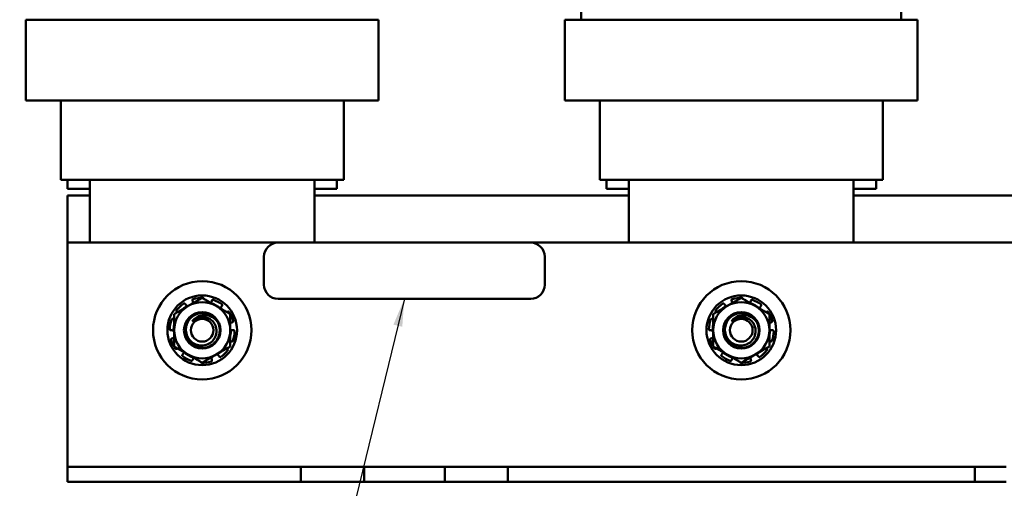
# Model space of a CAD drawing. Units: inches. Extents: x 1.2 to 53.8, y 0.6 to 41.9.
# Drawn here: x 39.1 to 47.8, y 16.3 to 20.5 of the extents above; entities that cross this region are included whole.
import ezdxf

# ---------------------------------------------------------------- set-up
doc = ezdxf.new("R2010")
doc.units = ezdxf.units.IN
doc.header["$LTSCALE"] = 2.5
doc.header["$MEASUREMENT"] = 0
doc.layers.add('Symbol (ANSI)', color=7, linetype='Continuous', lineweight=25)
doc.layers.add('Visible (ANSI)', color=7, linetype='Continuous', lineweight=50)
doc.styles.add('Note Text (ANSI)', font='tahoma.ttf')
doc.dimstyles.new('Default (ANSI)$7', dxfattribs={"dimscale": 2.5, "dimtxt": 0.16, "dimasz": 0.098425, "dimexe": 0.125, "dimexo": 0.0625, "dimgap": 0.031496, "dimtad": 0, "dimtih": 1, "dimtoh": 1, "dimzin": 0, "dimdsep": 46, "dimtxsty": 'Note Text (ANSI)', "dimcen": 0.09, "dimdle": 0.393701, "dimclrd": 256, "dimclre": 256, "dimclrt": 256, "dimadec": 0, "dimazin": 1, "dimtfac": 0.75, "dimtofl": 0, "dimtmove": 0, "dimatfit": 3, "dimfxl": 1, "dimtolj": 1, "dimtzin": 4, "dimlwd": -1, "dimlwe": -1, "dimarcsym": 0})

msp = doc.modelspace()

# ---------------------------------------------------------------- linework, layer by layer
at = {"layer": 'Visible (ANSI)'}
for p, q in [((44.0673, 24.4463), (44.0673, 20.4913)), ((46.9173, 24.4463), (46.9173, 20.4913)), ((39.2962, 20.4913), (39.1223, 20.4913)), ((39.1223, 19.7713), (39.1223, 20.4913)), ((39.2962, 20.4913), (39.4962, 20.4913)), ((39.6923, 20.4913), (39.4962, 20.4913)), ((39.6923, 20.4913), (41.6923, 20.4913)), ((41.8884, 20.4913), (41.6923, 20.4913)), ((41.8884, 20.4913), (42.0884, 20.4913)), ((42.2623, 20.4913), (42.0884, 20.4913)), ((42.2623, 19.7713), (42.2623, 20.4913)), ((44.0962, 20.4913), (43.9223, 20.4913)), ((43.9223, 19.7713), (43.9223, 20.4913)), ((44.0962, 20.4913), (44.2962, 20.4913)), ((44.4923, 20.4913), (44.2962, 20.4913)), ((44.4923, 20.4913), (46.4923, 20.4913)), ((46.6884, 20.4913), (46.4923, 20.4913)), ((46.6884, 20.4913), (46.8884, 20.4913)), ((47.0623, 20.4913), (46.8884, 20.4913)), ((47.0623, 19.7713), (47.0623, 20.4913)), ((39.2962, 19.7713), (39.1223, 19.7713)), ((39.2962, 19.7713), (39.4962, 19.7713)), ((39.4323, 19.0663), (39.4323, 19.7713)), ((39.6923, 19.7713), (39.4962, 19.7713)), ((39.6923, 19.7713), (41.6923, 19.7713)), ((41.8884, 19.7713), (41.6923, 19.7713)), ((41.8884, 19.7713), (42.0884, 19.7713)), ((41.9523, 19.0663), (41.9523, 19.7713)), ((42.2623, 19.7713), (42.0884, 19.7713)), ((44.0962, 19.7713), (43.9223, 19.7713)), ((44.0962, 19.7713), (44.2962, 19.7713)), ((44.2323, 19.0663), (44.2323, 19.7713)), ((44.4923, 19.7713), (44.2962, 19.7713)), ((44.4923, 19.7713), (46.4923, 19.7713)), ((46.6884, 19.7713), (46.4923, 19.7713)), ((46.6884, 19.7713), (46.8884, 19.7713)), ((46.7523, 19.0663), (46.7523, 19.7713)), ((47.0623, 19.7713), (46.8884, 19.7713)), ((39.4605, 19.0663), (39.4323, 19.0663)), ((39.4605, 19.0663), (39.6605, 19.0663)), ((39.4923, 18.9863), (39.4923, 19.0663)), ((39.6923, 19.0663), (39.6605, 19.0663)), ((39.6923, 19.0663), (39.6923, 18.5063)), ((39.6923, 19.0663), (41.6923, 19.0663)), ((41.6923, 18.5063), (41.6923, 19.0663)), ((41.7241, 19.0663), (41.6923, 19.0663)), ((41.7241, 19.0663), (41.9241, 19.0663)), ((41.8923, 18.9863), (41.8923, 19.0663)), ((41.9523, 19.0663), (41.9241, 19.0663)), ((44.2605, 19.0663), (44.2323, 19.0663)), ((44.2605, 19.0663), (44.4605, 19.0663)), ((44.2923, 18.9863), (44.2923, 19.0663)), ((44.4923, 19.0663), (44.4605, 19.0663)), ((44.4923, 19.0663), (44.4923, 18.5063)), ((44.4923, 19.0663), (46.4923, 19.0663)), ((46.4923, 18.5063), (46.4923, 19.0663)), ((46.5241, 19.0663), (46.4923, 19.0663)), ((46.5241, 19.0663), (46.7241, 19.0663)), ((46.6923, 18.9863), (46.6923, 19.0663)), ((46.7523, 19.0663), (46.7241, 19.0663)), ((39.4923, 18.9863), (39.6923, 18.9863)), ((41.6923, 18.9863), (41.8923, 18.9863)), ((44.2923, 18.9863), (44.4923, 18.9863)), ((46.4923, 18.9863), (46.6923, 18.9863)), ((39.4923, 18.9263), (39.6923, 18.9263)), ((39.4923, 18.5063), (39.4923, 18.9263)), ((41.6923, 18.9263), (44.4923, 18.9263)), ((46.4923, 18.9263), (49.2923, 18.9263)), ((39.4923, 16.6453), (39.4923, 18.5063)), ((39.4923, 18.5063), (41.3673, 18.5063)), ((43.6173, 18.5063), (41.3673, 18.5063)), ((43.6173, 18.5063), (51.4923, 18.5063)), ((41.2423, 18.3813), (41.2423, 18.1313)), ((43.7423, 18.1313), (43.7423, 18.3813)), ((40.6082, 17.9853), (40.606, 17.9919)), ((40.7765, 17.9853), (40.7786, 17.9919)), ((41.3673, 18.0063), (43.6173, 18.0063)), ((45.4082, 17.9853), (45.406, 17.9919)), ((45.5765, 17.9853), (45.5786, 17.9919)), ((40.4709, 17.8872), (40.4664, 17.8905)), ((40.5403, 17.9605), (40.5441, 17.9547)), ((40.8681, 17.9433), (40.8637, 17.9379)), ((40.9137, 17.8872), (40.9182, 17.8905)), ((45.2709, 17.8872), (45.2664, 17.8905)), ((45.3403, 17.9605), (45.3441, 17.9547)), ((45.6681, 17.9433), (45.6637, 17.9379)), ((45.7137, 17.8872), (45.7182, 17.8905)), ((40.4316, 17.8264), (40.4382, 17.8239)), ((40.9621, 17.7986), (40.9553, 17.7968)), ((45.2316, 17.8264), (45.2382, 17.8239)), ((45.7621, 17.7986), (45.7553, 17.7968)), ((40.4201, 17.7263), (40.4131, 17.7263)), ((40.9646, 17.7263), (40.9716, 17.7263)), ((45.2201, 17.7263), (45.2131, 17.7263)), ((45.7646, 17.7263), (45.7716, 17.7263)), ((40.4226, 17.6541), (40.4294, 17.6559)), ((40.953, 17.6263), (40.9465, 17.6288)), ((45.2226, 17.6541), (45.2294, 17.6559)), ((45.753, 17.6263), (45.7465, 17.6288)), ((40.4709, 17.5655), (40.4664, 17.5622)), ((40.9137, 17.5655), (40.9182, 17.5622)), ((45.2709, 17.5655), (45.2664, 17.5622)), ((45.7137, 17.5655), (45.7182, 17.5622)), ((40.5166, 17.5093), (40.521, 17.5147)), ((40.6082, 17.4674), (40.606, 17.4608)), ((40.7765, 17.4674), (40.7786, 17.4608)), ((40.8444, 17.4921), (40.8406, 17.498)), ((45.3166, 17.5093), (45.321, 17.5147)), ((45.4082, 17.4674), (45.406, 17.4608)), ((45.5765, 17.4674), (45.5786, 17.4608)), ((45.6444, 17.4921), (45.6406, 17.498)), ((39.4923, 16.5108), (39.4923, 16.6453)), ((41.5713, 16.5108), (39.4923, 16.5108)), ((39.4923, 16.3763), (39.4923, 16.5108)), ((42.1333, 16.5108), (41.5713, 16.5108)), ((41.5713, 16.3763), (41.5713, 16.5108)), ((42.8513, 16.5108), (42.1333, 16.5108)), ((42.1333, 16.3763), (42.1333, 16.5108)), ((43.1323, 16.5108), (42.8513, 16.5108)), ((42.8513, 16.3763), (42.8513, 16.5108)), ((43.4133, 16.5108), (43.1323, 16.5108)), ((47.5713, 16.5108), (43.4133, 16.5108)), ((43.4133, 16.3763), (43.4133, 16.5108)), ((47.8523, 16.5108), (47.5713, 16.5108)), ((47.5713, 16.3763), (47.5713, 16.5108)), ((41.5713, 16.3763), (39.4923, 16.3763)), ((42.1333, 16.3763), (41.5713, 16.3763)), ((42.8513, 16.3763), (42.1333, 16.3763)), ((43.1323, 16.3763), (42.8513, 16.3763)), ((43.4133, 16.3763), (43.1323, 16.3763)), ((47.5713, 16.3763), (43.4133, 16.3763)), ((47.8523, 16.3763), (47.5713, 16.3763))]:
    msp.add_line(p, q, dxfattribs=at)
for centre, radius in [((40.6923, 17.7263), 0.4375), ((45.4923, 17.7263), 0.4375), ((40.6923, 17.7263), 0.31), ((45.4923, 17.7263), 0.31), ((40.6923, 17.7263), 0.1623), ((45.4923, 17.7263), 0.1623), ((40.6923, 17.7263), 0.1007), ((45.4923, 17.7263), 0.1007)]:
    msp.add_circle(centre, radius, dxfattribs=at)
for centre, radius, start, end in [((41.3673, 18.3813), 0.125, 90, 180), ((43.6173, 18.3813), 0.125, 0, 90), ((41.3673, 18.1313), 0.125, 180, 270), ((43.6173, 18.1313), 0.125, 270, 0), ((40.6923, 17.7263), 0.25, 60, 120), ((40.6923, 17.7263), 0.2891, 89.05109, 105.94891), ((40.6923, 17.7263), 0.2891, 53.05109, 69.94891), ((45.4923, 17.7263), 0.25, 60, 120), ((45.4923, 17.7263), 0.2891, 89.05109, 105.94891), ((45.4923, 17.7263), 0.2891, 53.05109, 69.94891), ((40.6923, 17.7263), 0.25, 120, 180), ((40.6923, 17.7263), 0.2891, 125.05109, 141.94891), ((40.6923, 17.7263), 0.2548, 121.97723, 131.16477), ((40.5741, 17.9742), 0.0358, 242.17917, 251.52023), ((40.5741, 17.9742), 0.0358, 348.47977, 348.82083), ((40.6923, 17.7263), 0.2548, 108.83523, 109.02277), ((40.6923, 17.7263), 0.2548, 49.97723, 71.16477), ((40.6923, 17.7263), 0.25, 0, 60), ((40.8915, 17.9154), 0.0358, 170.17917, 171.77776), ((40.6923, 17.7263), 0.2891, 17.05109, 33.94891), ((45.4923, 17.7263), 0.25, 120, 180), ((45.4923, 17.7263), 0.2891, 125.05109, 141.94891), ((45.4923, 17.7263), 0.2548, 121.97723, 131.16477), ((45.3741, 17.9742), 0.0358, 242.17917, 251.52023), ((45.3741, 17.9742), 0.0358, 348.47977, 348.82083), ((45.4923, 17.7263), 0.2548, 108.83523, 109.02277), ((45.4923, 17.7263), 0.2548, 49.97723, 71.16477), ((45.4923, 17.7263), 0.25, 0, 60), ((45.6915, 17.9154), 0.0358, 170.17917, 171.77776), ((45.4923, 17.7263), 0.2891, 17.05109, 33.94891), ((40.6923, 17.7263), 0.2891, 161.05109, 177.94891), ((40.6923, 17.7263), 0.1179, 94.15007, 138.29952), ((40.6923, 17.7263), 0.1562, 24.83459, 69.78782), ((45.4923, 17.7263), 0.2891, 161.05109, 177.94891), ((45.4923, 17.7263), 0.1179, 94.15007, 138.29952), ((45.4923, 17.7263), 0.1562, 24.83459, 69.78782), ((40.6923, 17.7263), 0.2548, 168.83523, 181.02277), ((40.4201, 17.6905), 0.0358, 51.61386, 60.82083), ((40.6923, 17.7263), 0.25, 180, 240), ((40.6923, 17.7263), 0.25, 300, 0), ((40.9646, 17.7622), 0.0358, 231.61386, 240.82083), ((40.6923, 17.7263), 0.2548, 348.83523, 1.02277), ((40.6923, 17.7263), 0.2891, 341.05109, 357.94891), ((45.4923, 17.7263), 0.2548, 168.83523, 181.02277), ((45.2201, 17.6905), 0.0358, 51.61386, 60.82083), ((45.4923, 17.7263), 0.25, 180, 240), ((45.4923, 17.7263), 0.25, 300, 0), ((45.7646, 17.7622), 0.0358, 231.61386, 240.82083), ((45.4923, 17.7263), 0.2548, 348.83523, 1.02277), ((45.4923, 17.7263), 0.2891, 341.05109, 357.94891), ((40.6923, 17.7263), 0.2891, 197.05109, 213.94891), ((45.4923, 17.7263), 0.2891, 197.05109, 213.94891), ((40.6923, 17.7263), 0.2548, 301.97723, 311.16477), ((40.6923, 17.7263), 0.2891, 305.05109, 321.94891), ((45.4923, 17.7263), 0.2548, 301.97723, 311.16477), ((45.4923, 17.7263), 0.2891, 305.05109, 321.94891), ((40.6923, 17.7263), 0.2891, 233.05109, 249.94891), ((40.4931, 17.5373), 0.0358, 350.17917, 351.77776), ((40.6923, 17.7263), 0.2548, 229.97723, 251.16477), ((40.6923, 17.7263), 0.25, 240, 300), ((40.6923, 17.7263), 0.2891, 269.05109, 285.94891), ((40.6923, 17.7263), 0.2548, 288.83523, 289.02277), ((40.8106, 17.4785), 0.0358, 168.47977, 168.82083), ((40.8106, 17.4785), 0.0358, 62.17917, 71.52023), ((45.4923, 17.7263), 0.2891, 233.05109, 249.94891), ((45.2931, 17.5373), 0.0358, 350.17917, 351.77776), ((45.4923, 17.7263), 0.2548, 229.97723, 251.16477), ((45.4923, 17.7263), 0.25, 240, 300), ((45.4923, 17.7263), 0.2891, 269.05109, 285.94891), ((45.4923, 17.7263), 0.2548, 288.83523, 289.02277), ((45.6106, 17.4785), 0.0358, 168.47977, 168.82083), ((45.6106, 17.4785), 0.0358, 62.17917, 71.52023)]:
    msp.add_arc(centre, radius, start, end, dxfattribs=at)
for points, weights in [([(40.6923, 18.015), (40.6253, 17.9763), (40.5673, 17.9428)], [1.90687183186, 2.05436888136, 2.05436888136]), ([(40.8173, 17.9428), (40.7593, 17.9763), (40.6923, 18.015)], [2.05436888136, 2.05436888136, 1.90687183186]), ([(45.4923, 18.015), (45.4253, 17.9763), (45.3673, 17.9428)], [1.90687183186, 2.05436888136, 2.05436888136]), ([(45.6173, 17.9428), (45.5593, 17.9763), (45.4923, 18.015)], [2.05436888136, 2.05436888136, 1.90687183186]), ([(40.5673, 17.9428), (40.5093, 17.9093), (40.4423, 17.8707)], [2.05436888136, 2.05436888136, 1.90687183186]), ([(40.9423, 17.8707), (40.8753, 17.9093), (40.8173, 17.9428)], [1.90687183186, 2.05436888136, 2.05436888136]), ([(45.3673, 17.9428), (45.3093, 17.9093), (45.2423, 17.8707)], [2.05436888136, 2.05436888136, 1.90687183186]), ([(45.7423, 17.8707), (45.6753, 17.9093), (45.6173, 17.9428)], [1.90687183186, 2.05436888136, 2.05436888136]), ([(40.4423, 17.8707), (40.4423, 17.7933), (40.4423, 17.7263)], [1.90687183186, 2.05436888136, 2.05436888136]), ([(40.9423, 17.7263), (40.9423, 17.7933), (40.9423, 17.8707)], [2.05436888136, 2.05436888136, 1.90687183186]), ([(45.2423, 17.8707), (45.2423, 17.7933), (45.2423, 17.7263)], [1.90687183186, 2.05436888136, 2.05436888136]), ([(45.7423, 17.7263), (45.7423, 17.7933), (45.7423, 17.8707)], [2.05436888136, 2.05436888136, 1.90687183186]), ([(40.4423, 17.7263), (40.4423, 17.6593), (40.4423, 17.582)], [2.05436888136, 2.05436888136, 1.90687183186]), ([(40.9423, 17.582), (40.9423, 17.6593), (40.9423, 17.7263)], [1.90687183186, 2.05436888136, 2.05436888136]), ([(45.2423, 17.7263), (45.2423, 17.6593), (45.2423, 17.582)], [2.05436888136, 2.05436888136, 1.90687183186]), ([(45.7423, 17.582), (45.7423, 17.6593), (45.7423, 17.7263)], [1.90687183186, 2.05436888136, 2.05436888136]), ([(40.4423, 17.582), (40.5093, 17.5433), (40.5673, 17.5098)], [1.90687183186, 2.05436888136, 2.05436888136]), ([(40.8173, 17.5098), (40.8753, 17.5433), (40.9423, 17.582)], [2.05436888136, 2.05436888136, 1.90687183186]), ([(45.2423, 17.582), (45.3093, 17.5433), (45.3673, 17.5098)], [1.90687183186, 2.05436888136, 2.05436888136]), ([(45.6173, 17.5098), (45.6753, 17.5433), (45.7423, 17.582)], [2.05436888136, 2.05436888136, 1.90687183186]), ([(40.5673, 17.5098), (40.6253, 17.4763), (40.6923, 17.4377)], [2.05436888136, 2.05436888136, 1.90687183186]), ([(40.6923, 17.4377), (40.7593, 17.4763), (40.8173, 17.5098)], [1.90687183186, 2.05436888136, 2.05436888136]), ([(45.3673, 17.5098), (45.4253, 17.4763), (45.4923, 17.4377)], [2.05436888136, 2.05436888136, 1.90687183186]), ([(45.4923, 17.4377), (45.5593, 17.4763), (45.6173, 17.5098)], [1.90687183186, 2.05436888136, 2.05436888136])]:
    msp.add_rational_spline(points, weights, degree=2, dxfattribs=at)
for points, knots in [([(40.6129, 18.0043), (40.6117, 18.0039), (40.6104, 18.0033), (40.6083, 18.0016), (40.6074, 18.0005), (40.6062, 17.9983), (40.6058, 17.997), (40.6055, 17.9944), (40.6057, 17.9931), (40.606, 17.9919)], [-0.0391549, -0.0391549, -0.0391549, -0.0391549, -0.0293661, -0.0293661, -0.01957728, -0.01957728, -0.00978864, -0.00978864, 0, 0, 0, 0]), ([(40.6093, 17.9672), (40.6096, 17.9689), (40.6098, 17.9707), (40.6101, 17.9769), (40.6095, 17.9813), (40.6082, 17.9853)], [-0.34902268, -0.34902268, -0.34902268, -0.34902268, -0.3360897, -0.3360897, -0.3035424, -0.3035424, -0.3035424, -0.3035424]), ([(40.7069, 18.0066), (40.7068, 18.0074), (40.7066, 18.0082), (40.7059, 18.0102), (40.7051, 18.0114), (40.7034, 18.0132), (40.7023, 18.014), (40.6998, 18.0151), (40.6984, 18.0153), (40.6971, 18.0153)], [-0.14947873, -0.14947873, -0.14947873, -0.14947873, -0.14330656, -0.14330656, -0.13351792, -0.13351792, -0.12372911, -0.12372911, -0.11394031, -0.11394031, -0.11394031, -0.11394031]), ([(40.768, 17.9713), (40.7688, 17.9721), (40.7696, 17.973), (40.7731, 17.9774), (40.7752, 17.9813), (40.7765, 17.9853)], [-0.34460204, -0.34460204, -0.34460204, -0.34460204, -0.3360897, -0.3360897, -0.3035424, -0.3035424, -0.3035424, -0.3035424]), ([(40.7914, 17.9979), (40.7902, 17.9983), (40.7889, 17.9985), (40.7862, 17.9984), (40.7848, 17.9981), (40.7825, 17.997), (40.7814, 17.9962), (40.7797, 17.9943), (40.779, 17.9931), (40.7786, 17.9919)], [-0.0391549, -0.0391549, -0.0391549, -0.0391549, -0.0293661, -0.0293661, -0.01957728, -0.01957728, -0.00978864, -0.00978864, 0, 0, 0, 0]), ([(45.4129, 18.0043), (45.4117, 18.0039), (45.4104, 18.0033), (45.4083, 18.0016), (45.4074, 18.0005), (45.4062, 17.9983), (45.4058, 17.997), (45.4055, 17.9944), (45.4057, 17.9931), (45.406, 17.9919)], [-0.0391549, -0.0391549, -0.0391549, -0.0391549, -0.0293661, -0.0293661, -0.01957728, -0.01957728, -0.00978864, -0.00978864, 0, 0, 0, 0]), ([(45.4093, 17.9672), (45.4096, 17.9689), (45.4098, 17.9707), (45.4101, 17.9769), (45.4095, 17.9813), (45.4082, 17.9853)], [-0.34902268, -0.34902268, -0.34902268, -0.34902268, -0.3360897, -0.3360897, -0.3035424, -0.3035424, -0.3035424, -0.3035424]), ([(45.5069, 18.0066), (45.5068, 18.0074), (45.5066, 18.0082), (45.5059, 18.0102), (45.5051, 18.0114), (45.5034, 18.0132), (45.5023, 18.014), (45.4998, 18.0151), (45.4984, 18.0153), (45.4971, 18.0153)], [-0.14947873, -0.14947873, -0.14947873, -0.14947873, -0.14330656, -0.14330656, -0.13351792, -0.13351792, -0.12372911, -0.12372911, -0.11394031, -0.11394031, -0.11394031, -0.11394031]), ([(45.568, 17.9713), (45.5688, 17.9721), (45.5696, 17.973), (45.5731, 17.9774), (45.5752, 17.9813), (45.5765, 17.9853)], [-0.34460204, -0.34460204, -0.34460204, -0.34460204, -0.3360897, -0.3360897, -0.3035424, -0.3035424, -0.3035424, -0.3035424]), ([(45.5914, 17.9979), (45.5902, 17.9983), (45.5889, 17.9985), (45.5862, 17.9984), (45.5848, 17.9981), (45.5825, 17.997), (45.5814, 17.9962), (45.5797, 17.9943), (45.579, 17.9931), (45.5786, 17.9919)], [-0.0391549, -0.0391549, -0.0391549, -0.0391549, -0.0293661, -0.0293661, -0.01957728, -0.01957728, -0.00978864, -0.00978864, 0, 0, 0, 0]), ([(40.4647, 17.9045), (40.4639, 17.9035), (40.4633, 17.9022), (40.4625, 17.8996), (40.4624, 17.8983), (40.4628, 17.8958), (40.4632, 17.8945), (40.4645, 17.8922), (40.4654, 17.8912), (40.4664, 17.8905)], [-0.0391549, -0.0391549, -0.0391549, -0.0391549, -0.0293661, -0.0293661, -0.01957728, -0.01957728, -0.00978864, -0.00978864, 0, 0, 0, 0]), ([(40.5403, 17.9605), (40.5396, 17.9616), (40.5386, 17.9625), (40.5364, 17.964), (40.5352, 17.9645), (40.5327, 17.9649), (40.5313, 17.9649), (40.5286, 17.9643), (40.5274, 17.9637), (40.5263, 17.963)], [-0.1530952, -0.1530952, -0.1530952, -0.1530952, -0.14330656, -0.14330656, -0.13351792, -0.13351792, -0.12372911, -0.12372911, -0.11394031, -0.11394031, -0.11394031, -0.11394031]), ([(40.5441, 17.9547), (40.5463, 17.9512), (40.5493, 17.9479), (40.5543, 17.9442), (40.5558, 17.9433), (40.5574, 17.9425)], [-0.5587079, -0.5587079, -0.5587079, -0.5587079, -0.5261606, -0.5261606, -0.51322763, -0.51322763, -0.51322763, -0.51322763]), ([(40.8637, 17.9379), (40.8611, 17.9347), (40.8589, 17.9308), (40.8569, 17.9249), (40.8565, 17.9232), (40.8562, 17.9215)], [-0.5587079, -0.5587079, -0.5587079, -0.5587079, -0.5261606, -0.5261606, -0.51322763, -0.51322763, -0.51322763, -0.51322763]), ([(40.8681, 17.9433), (40.8688, 17.9443), (40.8695, 17.9455), (40.8702, 17.948), (40.8702, 17.9494), (40.8699, 17.9519), (40.8694, 17.9532), (40.8681, 17.9555), (40.8671, 17.9566), (40.8661, 17.9573)], [-0.1530952, -0.1530952, -0.1530952, -0.1530952, -0.14330656, -0.14330656, -0.13351792, -0.13351792, -0.12372911, -0.12372911, -0.11394031, -0.11394031, -0.11394031, -0.11394031]), ([(40.9321, 17.8878), (40.9314, 17.8888), (40.9304, 17.8898), (40.9282, 17.8913), (40.9269, 17.8918), (40.9244, 17.8923), (40.9231, 17.8923), (40.9205, 17.8918), (40.9192, 17.8912), (40.9182, 17.8905)], [-0.0391549, -0.0391549, -0.0391549, -0.0391549, -0.0293661, -0.0293661, -0.01957728, -0.01957728, -0.00978864, -0.00978864, 0, 0, 0, 0]), ([(45.2647, 17.9045), (45.2639, 17.9035), (45.2633, 17.9022), (45.2625, 17.8996), (45.2624, 17.8983), (45.2628, 17.8958), (45.2632, 17.8945), (45.2645, 17.8922), (45.2654, 17.8912), (45.2664, 17.8905)], [-0.0391549, -0.0391549, -0.0391549, -0.0391549, -0.0293661, -0.0293661, -0.01957728, -0.01957728, -0.00978864, -0.00978864, 0, 0, 0, 0]), ([(45.3403, 17.9605), (45.3396, 17.9616), (45.3386, 17.9625), (45.3364, 17.964), (45.3352, 17.9645), (45.3327, 17.9649), (45.3313, 17.9649), (45.3286, 17.9643), (45.3274, 17.9637), (45.3263, 17.963)], [-0.1530952, -0.1530952, -0.1530952, -0.1530952, -0.14330656, -0.14330656, -0.13351792, -0.13351792, -0.12372911, -0.12372911, -0.11394031, -0.11394031, -0.11394031, -0.11394031]), ([(45.3441, 17.9547), (45.3463, 17.9512), (45.3493, 17.9479), (45.3543, 17.9442), (45.3558, 17.9433), (45.3574, 17.9425)], [-0.5587079, -0.5587079, -0.5587079, -0.5587079, -0.5261606, -0.5261606, -0.51322763, -0.51322763, -0.51322763, -0.51322763]), ([(45.6637, 17.9379), (45.6611, 17.9347), (45.6589, 17.9308), (45.6569, 17.9249), (45.6565, 17.9232), (45.6562, 17.9215)], [-0.5587079, -0.5587079, -0.5587079, -0.5587079, -0.5261606, -0.5261606, -0.51322763, -0.51322763, -0.51322763, -0.51322763]), ([(45.6681, 17.9433), (45.6688, 17.9443), (45.6695, 17.9455), (45.6702, 17.948), (45.6702, 17.9494), (45.6699, 17.9519), (45.6694, 17.9532), (45.6681, 17.9555), (45.6671, 17.9566), (45.6661, 17.9573)], [-0.1530952, -0.1530952, -0.1530952, -0.1530952, -0.14330656, -0.14330656, -0.13351792, -0.13351792, -0.12372911, -0.12372911, -0.11394031, -0.11394031, -0.11394031, -0.11394031]), ([(45.7321, 17.8878), (45.7314, 17.8888), (45.7304, 17.8898), (45.7282, 17.8913), (45.7269, 17.8918), (45.7244, 17.8923), (45.7231, 17.8923), (45.7205, 17.8918), (45.7192, 17.8912), (45.7182, 17.8905)], [-0.0391549, -0.0391549, -0.0391549, -0.0391549, -0.0293661, -0.0293661, -0.01957728, -0.01957728, -0.00978864, -0.00978864, 0, 0, 0, 0]), ([(40.4316, 17.8264), (40.4305, 17.8268), (40.4292, 17.8271), (40.4265, 17.8269), (40.4252, 17.8266), (40.4229, 17.8255), (40.4218, 17.8247), (40.42, 17.8226), (40.4194, 17.8214), (40.4189, 17.8202)], [-0.1530952, -0.1530952, -0.1530952, -0.1530952, -0.14330656, -0.14330656, -0.13351792, -0.13351792, -0.12372911, -0.12372911, -0.11394031, -0.11394031, -0.11394031, -0.11394031]), ([(40.8341, 17.792), (40.8421, 17.7747), (40.8469, 17.756), (40.8495, 17.7178), (40.8473, 17.6985), (40.8356, 17.6608), (40.826, 17.643), (40.8005, 17.6118), (40.7848, 17.5988), (40.7489, 17.5792), (40.729, 17.573), (40.6887, 17.5689), (40.6688, 17.5706), (40.6301, 17.5816), (40.6117, 17.5909), (40.5794, 17.6164), (40.5658, 17.6323), (40.5461, 17.6678), (40.5399, 17.6868), (40.5347, 17.727), (40.5362, 17.7479), (40.5471, 17.7873), (40.5562, 17.8056), (40.5808, 17.8376), (40.596, 17.851), (40.6314, 17.8717), (40.6514, 17.8786), (40.6918, 17.8838), (40.7118, 17.8826), (40.7362, 17.8764), (40.7413, 17.8748), (40.7463, 17.873)], [-76.720522, -76.720522, -76.720522, -76.720522, -76.574844, -76.574844, -76.427317, -76.427317, -76.27365, -76.27365, -76.119374, -76.119374, -75.96093, -75.96093, -75.809546, -75.809546, -75.653546, -75.653546, -75.495145, -75.495145, -75.342989, -75.342989, -75.184905, -75.184905, -75.030028, -75.030028, -74.87606, -74.87606, -74.715967, -74.715967, -74.564163, -74.564163, -74.523107, -74.523107, -74.523107, -74.523107]), ([(40.7463, 17.873), (40.7323, 17.8775), (40.7177, 17.8801), (40.6878, 17.8811), (40.6726, 17.8794), (40.6385, 17.8702), (40.6205, 17.8612), (40.5901, 17.8375), (40.5776, 17.8236), (40.5548, 17.7858), (40.5504, 17.7661), (40.5458, 17.735), (40.5466, 17.7161), (40.5558, 17.6786), (40.5639, 17.6626), (40.5827, 17.6352), (40.5961, 17.6222), (40.6264, 17.6026), (40.643, 17.5959), (40.675, 17.5897), (40.6936, 17.5885), (40.7303, 17.596), (40.7457, 17.6023), (40.7744, 17.6208), (40.7872, 17.6333), (40.8054, 17.66), (40.8132, 17.6756), (40.8204, 17.7103), (40.8206, 17.7265), (40.8142, 17.763), (40.8062, 17.7786), (40.7919, 17.801), (40.782, 17.8118), (40.7579, 17.8298), (40.7438, 17.8366), (40.7142, 17.8445), (40.6988, 17.8457), (40.6838, 17.8439)], [-1.733658, -1.733658, -1.733658, -1.733658, -1.688369, -1.688369, -1.64146, -1.64146, -1.580128, -1.580128, -1.523232, -1.523232, -1.444791, -1.444791, -1.328089, -1.328089, -1.205598, -1.205598, -1.05515, -1.05515, -0.910144, -0.910144, -0.788246, -0.788246, -0.692826, -0.692826, -0.590275, -0.590275, -0.50527, -0.50527, -0.435084, -0.435084, -0.343381, -0.343381, -0.233121, -0.233121, -0.115223, -0.115223, 0, 0, 0, 0]), ([(40.6043, 17.8047), (40.6116, 17.8162), (40.6207, 17.8264), (40.6426, 17.8438), (40.6553, 17.8507), (40.687, 17.8614), (40.705, 17.8628), (40.7404, 17.8601), (40.7585, 17.855), (40.7867, 17.8409), (40.7973, 17.8336), (40.8134, 17.8191), (40.824, 17.8085), (40.8341, 17.792)], [-1.391702, -1.391702, -1.391702, -1.391702, -1.187574, -1.187574, -0.971894, -0.971894, -0.68615, -0.68615, -0.367958, -0.367958, -0.149259, -0.149259, 0, 0, 0, 0]), ([(40.9621, 17.7986), (40.9633, 17.7989), (40.9645, 17.7995), (40.9665, 17.8012), (40.9674, 17.8022), (40.9686, 17.8045), (40.969, 17.8058), (40.9692, 17.8085), (40.9691, 17.8099), (40.9687, 17.8111)], [-0.1530952, -0.1530952, -0.1530952, -0.1530952, -0.14330656, -0.14330656, -0.13351792, -0.13351792, -0.12372911, -0.12372911, -0.11394031, -0.11394031, -0.11394031, -0.11394031]), ([(45.2316, 17.8264), (45.2305, 17.8268), (45.2292, 17.8271), (45.2265, 17.8269), (45.2252, 17.8266), (45.2229, 17.8255), (45.2218, 17.8247), (45.22, 17.8226), (45.2194, 17.8214), (45.2189, 17.8202)], [-0.1530952, -0.1530952, -0.1530952, -0.1530952, -0.14330656, -0.14330656, -0.13351792, -0.13351792, -0.12372911, -0.12372911, -0.11394031, -0.11394031, -0.11394031, -0.11394031]), ([(45.6341, 17.792), (45.6421, 17.7747), (45.6469, 17.756), (45.6495, 17.7178), (45.6473, 17.6985), (45.6356, 17.6608), (45.626, 17.643), (45.6005, 17.6118), (45.5848, 17.5988), (45.5489, 17.5792), (45.529, 17.573), (45.4887, 17.5689), (45.4688, 17.5706), (45.4301, 17.5816), (45.4117, 17.5909), (45.3794, 17.6164), (45.3658, 17.6323), (45.3461, 17.6678), (45.3399, 17.6868), (45.3347, 17.727), (45.3362, 17.7479), (45.3471, 17.7873), (45.3562, 17.8056), (45.3808, 17.8376), (45.396, 17.851), (45.4314, 17.8717), (45.4514, 17.8786), (45.4918, 17.8838), (45.5118, 17.8826), (45.5362, 17.8764), (45.5413, 17.8748), (45.5463, 17.873)], [-76.720522, -76.720522, -76.720522, -76.720522, -76.574844, -76.574844, -76.427317, -76.427317, -76.27365, -76.27365, -76.119374, -76.119374, -75.96093, -75.96093, -75.809546, -75.809546, -75.653546, -75.653546, -75.495145, -75.495145, -75.342989, -75.342989, -75.184905, -75.184905, -75.030028, -75.030028, -74.87606, -74.87606, -74.715967, -74.715967, -74.564163, -74.564163, -74.523107, -74.523107, -74.523107, -74.523107]), ([(45.5463, 17.873), (45.5323, 17.8775), (45.5177, 17.8801), (45.4878, 17.8811), (45.4726, 17.8794), (45.4385, 17.8702), (45.4205, 17.8612), (45.3901, 17.8375), (45.3776, 17.8236), (45.3548, 17.7858), (45.3504, 17.7661), (45.3458, 17.735), (45.3466, 17.7161), (45.3558, 17.6786), (45.3639, 17.6626), (45.3827, 17.6352), (45.3961, 17.6222), (45.4264, 17.6026), (45.443, 17.5959), (45.475, 17.5897), (45.4936, 17.5885), (45.5303, 17.596), (45.5457, 17.6023), (45.5744, 17.6208), (45.5872, 17.6333), (45.6054, 17.66), (45.6132, 17.6756), (45.6204, 17.7103), (45.6206, 17.7265), (45.6142, 17.763), (45.6062, 17.7786), (45.5919, 17.801), (45.582, 17.8118), (45.5579, 17.8298), (45.5438, 17.8366), (45.5142, 17.8445), (45.4988, 17.8457), (45.4838, 17.8439)], [-1.733658, -1.733658, -1.733658, -1.733658, -1.688369, -1.688369, -1.64146, -1.64146, -1.580128, -1.580128, -1.523232, -1.523232, -1.444791, -1.444791, -1.328089, -1.328089, -1.205598, -1.205598, -1.05515, -1.05515, -0.910144, -0.910144, -0.788246, -0.788246, -0.692826, -0.692826, -0.590275, -0.590275, -0.50527, -0.50527, -0.435084, -0.435084, -0.343381, -0.343381, -0.233121, -0.233121, -0.115223, -0.115223, 0, 0, 0, 0]), ([(45.4043, 17.8047), (45.4116, 17.8162), (45.4207, 17.8264), (45.4426, 17.8438), (45.4553, 17.8507), (45.487, 17.8614), (45.505, 17.8628), (45.5404, 17.8601), (45.5585, 17.855), (45.5867, 17.8409), (45.5973, 17.8336), (45.6134, 17.8191), (45.624, 17.8085), (45.6341, 17.792)], [-1.391702, -1.391702, -1.391702, -1.391702, -1.187574, -1.187574, -0.971894, -0.971894, -0.68615, -0.68615, -0.367958, -0.367958, -0.149259, -0.149259, 0, 0, 0, 0]), ([(45.7621, 17.7986), (45.7633, 17.7989), (45.7645, 17.7995), (45.7665, 17.8012), (45.7674, 17.8022), (45.7686, 17.8045), (45.769, 17.8058), (45.7692, 17.8085), (45.7691, 17.8099), (45.7687, 17.8111)], [-0.1530952, -0.1530952, -0.1530952, -0.1530952, -0.14330656, -0.14330656, -0.13351792, -0.13351792, -0.12372911, -0.12372911, -0.11394031, -0.11394031, -0.11394031, -0.11394031]), ([(40.4035, 17.7367), (40.4034, 17.7354), (40.4036, 17.734), (40.4046, 17.7315), (40.4053, 17.7303), (40.407, 17.7285), (40.4081, 17.7277), (40.4105, 17.7266), (40.4119, 17.7263), (40.4131, 17.7263)], [-0.0391549, -0.0391549, -0.0391549, -0.0391549, -0.0293661, -0.0293661, -0.01957728, -0.01957728, -0.00978864, -0.00978864, 0, 0, 0, 0]), ([(40.4376, 17.7218), (40.436, 17.7226), (40.4344, 17.7234), (40.4286, 17.7256), (40.4242, 17.7263), (40.4201, 17.7263)], [-0.34902268, -0.34902268, -0.34902268, -0.34902268, -0.3360897, -0.3360897, -0.3035424, -0.3035424, -0.3035424, -0.3035424]), ([(40.9553, 17.7968), (40.9513, 17.7957), (40.9472, 17.7938), (40.9432, 17.7909), (40.9428, 17.7906), (40.9423, 17.7903)], [-0.5587079, -0.5587079, -0.5587079, -0.5587079, -0.5261606, -0.5261606, -0.52212123, -0.52212123, -0.52212123, -0.52212123]), ([(40.9471, 17.7309), (40.9486, 17.73), (40.9502, 17.7293), (40.956, 17.7271), (40.9605, 17.7263), (40.9646, 17.7263)], [-0.34902268, -0.34902268, -0.34902268, -0.34902268, -0.3360897, -0.3360897, -0.3035424, -0.3035424, -0.3035424, -0.3035424]), ([(40.9812, 17.716), (40.9813, 17.7173), (40.9811, 17.7186), (40.9801, 17.7212), (40.9794, 17.7223), (40.9777, 17.7242), (40.9766, 17.725), (40.9741, 17.7261), (40.9728, 17.7263), (40.9716, 17.7263)], [-0.0391549, -0.0391549, -0.0391549, -0.0391549, -0.0293661, -0.0293661, -0.01957728, -0.01957728, -0.00978864, -0.00978864, 0, 0, 0, 0]), ([(45.2035, 17.7367), (45.2034, 17.7354), (45.2036, 17.734), (45.2046, 17.7315), (45.2053, 17.7303), (45.207, 17.7285), (45.2081, 17.7277), (45.2105, 17.7266), (45.2119, 17.7263), (45.2131, 17.7263)], [-0.0391549, -0.0391549, -0.0391549, -0.0391549, -0.0293661, -0.0293661, -0.01957728, -0.01957728, -0.00978864, -0.00978864, 0, 0, 0, 0]), ([(45.2376, 17.7218), (45.236, 17.7226), (45.2344, 17.7234), (45.2286, 17.7256), (45.2242, 17.7263), (45.2201, 17.7263)], [-0.34902268, -0.34902268, -0.34902268, -0.34902268, -0.3360897, -0.3360897, -0.3035424, -0.3035424, -0.3035424, -0.3035424]), ([(45.7553, 17.7968), (45.7513, 17.7957), (45.7472, 17.7938), (45.7432, 17.7909), (45.7428, 17.7906), (45.7423, 17.7903)], [-0.5587079, -0.5587079, -0.5587079, -0.5587079, -0.5261606, -0.5261606, -0.52212123, -0.52212123, -0.52212123, -0.52212123]), ([(45.7471, 17.7309), (45.7486, 17.73), (45.7502, 17.7293), (45.756, 17.7271), (45.7605, 17.7263), (45.7646, 17.7263)], [-0.34902268, -0.34902268, -0.34902268, -0.34902268, -0.3360897, -0.3360897, -0.3035424, -0.3035424, -0.3035424, -0.3035424]), ([(45.7812, 17.716), (45.7813, 17.7173), (45.7811, 17.7186), (45.7801, 17.7212), (45.7794, 17.7223), (45.7777, 17.7242), (45.7766, 17.725), (45.7741, 17.7261), (45.7728, 17.7263), (45.7716, 17.7263)], [-0.0391549, -0.0391549, -0.0391549, -0.0391549, -0.0293661, -0.0293661, -0.01957728, -0.01957728, -0.00978864, -0.00978864, 0, 0, 0, 0]), ([(40.4226, 17.6541), (40.4214, 17.6537), (40.4202, 17.6531), (40.4181, 17.6515), (40.4173, 17.6504), (40.4161, 17.6482), (40.4157, 17.6469), (40.4154, 17.6442), (40.4156, 17.6428), (40.416, 17.6416)], [-0.1530952, -0.1530952, -0.1530952, -0.1530952, -0.14330656, -0.14330656, -0.13351792, -0.13351792, -0.12372911, -0.12372911, -0.11394031, -0.11394031, -0.11394031, -0.11394031]), ([(40.4294, 17.6559), (40.4333, 17.6569), (40.4374, 17.6588), (40.4415, 17.6617), (40.4419, 17.662), (40.4423, 17.6624)], [-0.5587079, -0.5587079, -0.5587079, -0.5587079, -0.5261606, -0.5261606, -0.52212123, -0.52212123, -0.52212123, -0.52212123]), ([(40.953, 17.6263), (40.9542, 17.6258), (40.9555, 17.6256), (40.9582, 17.6257), (40.9595, 17.6261), (40.9617, 17.6272), (40.9628, 17.628), (40.9646, 17.63), (40.9653, 17.6312), (40.9657, 17.6325)], [-0.1530952, -0.1530952, -0.1530952, -0.1530952, -0.14330656, -0.14330656, -0.13351792, -0.13351792, -0.12372911, -0.12372911, -0.11394031, -0.11394031, -0.11394031, -0.11394031]), ([(45.2226, 17.6541), (45.2214, 17.6537), (45.2202, 17.6531), (45.2181, 17.6515), (45.2173, 17.6504), (45.2161, 17.6482), (45.2157, 17.6469), (45.2154, 17.6442), (45.2156, 17.6428), (45.216, 17.6416)], [-0.1530952, -0.1530952, -0.1530952, -0.1530952, -0.14330656, -0.14330656, -0.13351792, -0.13351792, -0.12372911, -0.12372911, -0.11394031, -0.11394031, -0.11394031, -0.11394031]), ([(45.2294, 17.6559), (45.2333, 17.6569), (45.2374, 17.6588), (45.2415, 17.6617), (45.2419, 17.662), (45.2423, 17.6624)], [-0.5587079, -0.5587079, -0.5587079, -0.5587079, -0.5261606, -0.5261606, -0.52212123, -0.52212123, -0.52212123, -0.52212123]), ([(45.753, 17.6263), (45.7542, 17.6258), (45.7555, 17.6256), (45.7582, 17.6257), (45.7595, 17.6261), (45.7617, 17.6272), (45.7628, 17.628), (45.7646, 17.63), (45.7653, 17.6312), (45.7657, 17.6325)], [-0.1530952, -0.1530952, -0.1530952, -0.1530952, -0.14330656, -0.14330656, -0.13351792, -0.13351792, -0.12372911, -0.12372911, -0.11394031, -0.11394031, -0.11394031, -0.11394031]), ([(40.4525, 17.5649), (40.4533, 17.5638), (40.4542, 17.5628), (40.4565, 17.5613), (40.4578, 17.5608), (40.4603, 17.5603), (40.4616, 17.5603), (40.4642, 17.5609), (40.4654, 17.5615), (40.4664, 17.5622)], [-0.0391549, -0.0391549, -0.0391549, -0.0391549, -0.0293661, -0.0293661, -0.01957728, -0.01957728, -0.00978864, -0.00978864, 0, 0, 0, 0]), ([(40.92, 17.5482), (40.9208, 17.5492), (40.9214, 17.5504), (40.9221, 17.553), (40.9222, 17.5544), (40.9219, 17.5569), (40.9215, 17.5582), (40.9202, 17.5605), (40.9192, 17.5615), (40.9182, 17.5622)], [-0.0391549, -0.0391549, -0.0391549, -0.0391549, -0.0293661, -0.0293661, -0.01957728, -0.01957728, -0.00978864, -0.00978864, 0, 0, 0, 0]), ([(45.2525, 17.5649), (45.2533, 17.5638), (45.2542, 17.5628), (45.2565, 17.5613), (45.2578, 17.5608), (45.2603, 17.5603), (45.2616, 17.5603), (45.2642, 17.5609), (45.2654, 17.5615), (45.2664, 17.5622)], [-0.0391549, -0.0391549, -0.0391549, -0.0391549, -0.0293661, -0.0293661, -0.01957728, -0.01957728, -0.00978864, -0.00978864, 0, 0, 0, 0]), ([(45.72, 17.5482), (45.7208, 17.5492), (45.7214, 17.5504), (45.7221, 17.553), (45.7222, 17.5544), (45.7219, 17.5569), (45.7215, 17.5582), (45.7202, 17.5605), (45.7192, 17.5615), (45.7182, 17.5622)], [-0.0391549, -0.0391549, -0.0391549, -0.0391549, -0.0293661, -0.0293661, -0.01957728, -0.01957728, -0.00978864, -0.00978864, 0, 0, 0, 0]), ([(40.5166, 17.5093), (40.5158, 17.5084), (40.5152, 17.5072), (40.5145, 17.5046), (40.5144, 17.5032), (40.5148, 17.5007), (40.5152, 17.4994), (40.5166, 17.4971), (40.5176, 17.4961), (40.5186, 17.4953)], [-0.1530952, -0.1530952, -0.1530952, -0.1530952, -0.14330656, -0.14330656, -0.13351792, -0.13351792, -0.12372911, -0.12372911, -0.11394031, -0.11394031, -0.11394031, -0.11394031]), ([(40.521, 17.5147), (40.5236, 17.5179), (40.5258, 17.5219), (40.5277, 17.5277), (40.5282, 17.5295), (40.5285, 17.5312)], [-0.5587079, -0.5587079, -0.5587079, -0.5587079, -0.5261606, -0.5261606, -0.51322763, -0.51322763, -0.51322763, -0.51322763]), ([(40.5932, 17.4548), (40.5944, 17.4543), (40.5958, 17.4541), (40.5985, 17.4542), (40.5999, 17.4546), (40.6021, 17.4556), (40.6032, 17.4564), (40.605, 17.4584), (40.6057, 17.4596), (40.606, 17.4608)], [-0.0391549, -0.0391549, -0.0391549, -0.0391549, -0.0293661, -0.0293661, -0.01957728, -0.01957728, -0.00978864, -0.00978864, 0, 0, 0, 0]), ([(40.6166, 17.4814), (40.6158, 17.4805), (40.6151, 17.4797), (40.6116, 17.4753), (40.6095, 17.4713), (40.6082, 17.4674)], [-0.34460204, -0.34460204, -0.34460204, -0.34460204, -0.3360897, -0.3360897, -0.3035424, -0.3035424, -0.3035424, -0.3035424]), ([(40.7718, 17.4484), (40.773, 17.4487), (40.7742, 17.4494), (40.7764, 17.451), (40.7773, 17.4521), (40.7785, 17.4543), (40.7789, 17.4556), (40.7792, 17.4582), (40.779, 17.4596), (40.7786, 17.4608)], [-0.0391549, -0.0391549, -0.0391549, -0.0391549, -0.0293661, -0.0293661, -0.01957728, -0.01957728, -0.00978864, -0.00978864, 0, 0, 0, 0]), ([(40.7754, 17.4854), (40.7751, 17.4837), (40.7748, 17.4819), (40.7745, 17.4758), (40.7752, 17.4713), (40.7765, 17.4674)], [-0.34902268, -0.34902268, -0.34902268, -0.34902268, -0.3360897, -0.3360897, -0.3035424, -0.3035424, -0.3035424, -0.3035424]), ([(40.8406, 17.498), (40.8384, 17.5015), (40.8353, 17.5048), (40.8303, 17.5084), (40.8288, 17.5093), (40.8273, 17.5102)], [-0.5587079, -0.5587079, -0.5587079, -0.5587079, -0.5261606, -0.5261606, -0.51322763, -0.51322763, -0.51322763, -0.51322763]), ([(40.8444, 17.4921), (40.8451, 17.4911), (40.846, 17.4901), (40.8482, 17.4887), (40.8495, 17.4882), (40.852, 17.4878), (40.8534, 17.4878), (40.856, 17.4884), (40.8573, 17.4889), (40.8583, 17.4897)], [-0.1530952, -0.1530952, -0.1530952, -0.1530952, -0.14330656, -0.14330656, -0.13351792, -0.13351792, -0.12372911, -0.12372911, -0.11394031, -0.11394031, -0.11394031, -0.11394031]), ([(45.3166, 17.5093), (45.3158, 17.5084), (45.3152, 17.5072), (45.3145, 17.5046), (45.3144, 17.5032), (45.3148, 17.5007), (45.3152, 17.4994), (45.3166, 17.4971), (45.3176, 17.4961), (45.3186, 17.4953)], [-0.1530952, -0.1530952, -0.1530952, -0.1530952, -0.14330656, -0.14330656, -0.13351792, -0.13351792, -0.12372911, -0.12372911, -0.11394031, -0.11394031, -0.11394031, -0.11394031]), ([(45.321, 17.5147), (45.3236, 17.5179), (45.3258, 17.5219), (45.3277, 17.5277), (45.3282, 17.5295), (45.3285, 17.5312)], [-0.5587079, -0.5587079, -0.5587079, -0.5587079, -0.5261606, -0.5261606, -0.51322763, -0.51322763, -0.51322763, -0.51322763]), ([(45.3932, 17.4548), (45.3944, 17.4543), (45.3958, 17.4541), (45.3985, 17.4542), (45.3999, 17.4546), (45.4021, 17.4556), (45.4032, 17.4564), (45.405, 17.4584), (45.4057, 17.4596), (45.406, 17.4608)], [-0.0391549, -0.0391549, -0.0391549, -0.0391549, -0.0293661, -0.0293661, -0.01957728, -0.01957728, -0.00978864, -0.00978864, 0, 0, 0, 0]), ([(45.4166, 17.4814), (45.4158, 17.4805), (45.4151, 17.4797), (45.4116, 17.4753), (45.4095, 17.4713), (45.4082, 17.4674)], [-0.34460204, -0.34460204, -0.34460204, -0.34460204, -0.3360897, -0.3360897, -0.3035424, -0.3035424, -0.3035424, -0.3035424]), ([(45.5718, 17.4484), (45.573, 17.4487), (45.5742, 17.4494), (45.5764, 17.451), (45.5773, 17.4521), (45.5785, 17.4543), (45.5789, 17.4556), (45.5792, 17.4582), (45.579, 17.4596), (45.5786, 17.4608)], [-0.0391549, -0.0391549, -0.0391549, -0.0391549, -0.0293661, -0.0293661, -0.01957728, -0.01957728, -0.00978864, -0.00978864, 0, 0, 0, 0]), ([(45.5754, 17.4854), (45.5751, 17.4837), (45.5748, 17.4819), (45.5745, 17.4758), (45.5752, 17.4713), (45.5765, 17.4674)], [-0.34902268, -0.34902268, -0.34902268, -0.34902268, -0.3360897, -0.3360897, -0.3035424, -0.3035424, -0.3035424, -0.3035424]), ([(45.6406, 17.498), (45.6384, 17.5015), (45.6353, 17.5048), (45.6303, 17.5084), (45.6288, 17.5093), (45.6273, 17.5102)], [-0.5587079, -0.5587079, -0.5587079, -0.5587079, -0.5261606, -0.5261606, -0.51322763, -0.51322763, -0.51322763, -0.51322763]), ([(45.6444, 17.4921), (45.6451, 17.4911), (45.646, 17.4901), (45.6482, 17.4887), (45.6495, 17.4882), (45.652, 17.4878), (45.6534, 17.4878), (45.656, 17.4884), (45.6573, 17.4889), (45.6583, 17.4897)], [-0.1530952, -0.1530952, -0.1530952, -0.1530952, -0.14330656, -0.14330656, -0.13351792, -0.13351792, -0.12372911, -0.12372911, -0.11394031, -0.11394031, -0.11394031, -0.11394031]), ([(40.6778, 17.4461), (40.6778, 17.4453), (40.678, 17.4444), (40.6788, 17.4424), (40.6795, 17.4413), (40.6813, 17.4395), (40.6824, 17.4387), (40.6849, 17.4376), (40.6863, 17.4373), (40.6875, 17.4373)], [-0.14947873, -0.14947873, -0.14947873, -0.14947873, -0.14330656, -0.14330656, -0.13351792, -0.13351792, -0.12372911, -0.12372911, -0.11394031, -0.11394031, -0.11394031, -0.11394031]), ([(45.4778, 17.4461), (45.4778, 17.4453), (45.478, 17.4444), (45.4788, 17.4424), (45.4795, 17.4413), (45.4813, 17.4395), (45.4824, 17.4387), (45.4849, 17.4376), (45.4863, 17.4373), (45.4875, 17.4373)], [-0.14947873, -0.14947873, -0.14947873, -0.14947873, -0.14330656, -0.14330656, -0.13351792, -0.13351792, -0.12372911, -0.12372911, -0.11394031, -0.11394031, -0.11394031, -0.11394031])]:
    msp.add_open_spline(points, degree=3, knots=knots, dxfattribs=at)
for points in [[(40.4382, 17.8239), (40.4395, 17.8234), (40.4409, 17.8229), (40.4423, 17.8226)], [(45.2382, 17.8239), (45.2395, 17.8234), (45.2409, 17.8229), (45.2423, 17.8226)], [(40.9465, 17.6288), (40.9452, 17.6293), (40.9438, 17.6297), (40.9423, 17.6301)], [(45.7465, 17.6288), (45.7452, 17.6293), (45.7438, 17.6297), (45.7423, 17.6301)]]:
    msp.add_open_spline(points, degree=3, dxfattribs=at)

# ---------------------------------------------------------------- leaders
at = {"layer": 'Symbol (ANSI)', "annotation_type": 0, "has_hookline": 1, "hookline_direction": 1, "text_width": 2.27}
msp.add_leader([(42.4923, 18.0063), (41.6619, 14.5843), (41.4158, 14.5843)], dimstyle='Default (ANSI)$7', override={"dimtad": 0}, dxfattribs=at)

doc.saveas('drawing.dxf')
